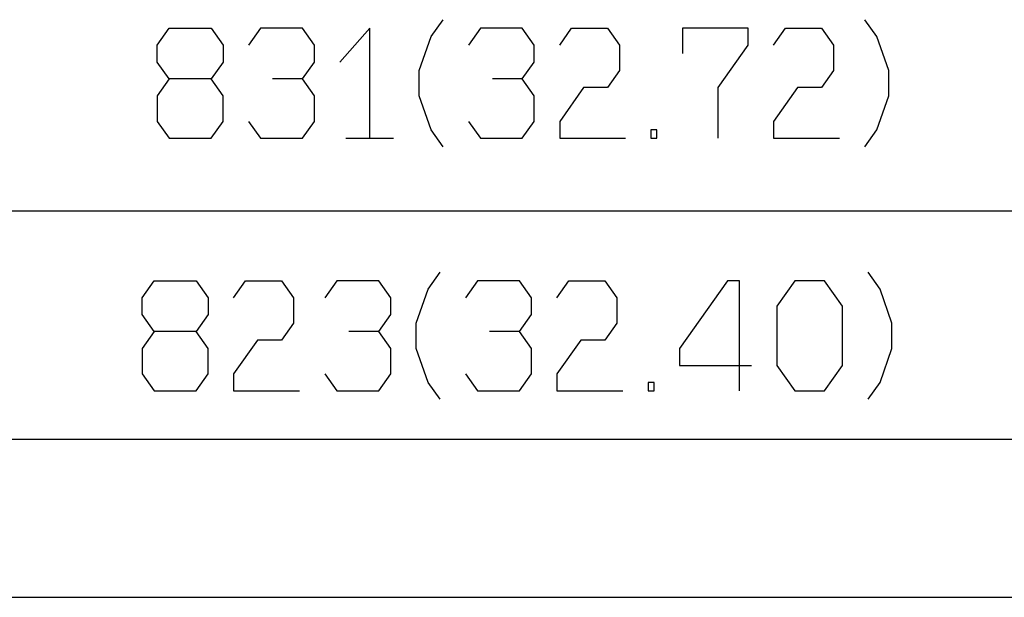
# Model space of a CAD drawing. Extents: x -1505 to 2694, y -1064 to 1905.
# Drawn here: x 19 to 290, y 652 to 811 of the extents above; entities that cross this region are included whole.
import ezdxf

# ---------------------------------------------------------------- set-up
doc = ezdxf.new("R2010")
doc.units = 0
doc.layers.get('0').update_dxf_attribs({"linetype": 'CONTINUOUS'})

msp = doc.modelspace()

# ---------------------------------------------------------------- linework, layer by layer
at = {"color": 7}
for p, q in [((108.853027, 778.082275), (122.050293, 778.082275)), ((-252.217041, 758.144653), (578.782471, 758.144653)), ((-244.217529, 695.249146), (578.782471, 695.249146)), ((-239.217529, 651.64917), (573.782959, 651.64917))]:
    msp.add_line(p, q, dxfattribs=at)
for points in [[(60.210205, 794.415527), (56.910645, 789.748779), (56.910645, 782.748901), (60.210205, 778.082275), (71.757568, 778.082275), (75.057129, 782.748901), (75.057129, 789.748779), (71.757568, 794.415527), (60.210205, 794.415527), (56.910645, 799.082153), (56.910645, 803.748901), (60.210205, 808.415527), (71.757568, 808.415527), (75.057129, 803.748901), (75.057129, 799.082153), (71.757568, 794.415527)], [(96.904053, 794.415527), (100.203369, 799.082153), (100.203369, 803.748901), (96.904053, 808.415527), (85.356445, 808.415527), (82.057129, 803.748901)], [(115.45166, 778.082275), (115.45166, 808.415527), (107.203369, 799.082153)], [(135.64917, 775.748901), (132.349609, 780.415527), (129.050537, 789.748779), (129.050537, 796.748901), (132.349609, 806.082275), (135.64917, 810.748901)], [(157.496094, 794.415527), (160.79541, 799.082153), (160.79541, 803.748901), (157.496094, 808.415527), (145.948242, 808.415527), (142.64917, 803.748901)], [(167.79541, 803.748901), (171.094727, 808.415527), (180.992676, 808.415527), (184.291992, 803.748901), (184.291992, 796.748901), (180.992676, 792.082153), (174.394043, 792.082153), (167.79541, 782.748901), (167.79541, 778.082275), (185.941895, 778.082275)], [(211.489258, 778.082275), (211.489258, 792.082153), (219.737549, 803.748901), (219.737549, 808.415527), (201.591553, 808.415527), (201.591553, 801.415527)], [(226.737793, 803.748901), (230.036865, 808.415527), (239.935059, 808.415527), (243.234375, 803.748901), (243.234375, 796.748901), (239.935059, 792.082153), (233.336426, 792.082153), (226.737793, 782.748901), (226.737793, 778.082275), (244.884033, 778.082275)], [(251.884277, 775.748901), (255.18335, 780.415527), (258.482666, 789.748779), (258.482666, 796.748901), (255.18335, 806.082275), (251.884277, 810.748901)], [(82.057129, 782.748901), (85.356445, 778.082275), (96.904053, 778.082275), (100.203369, 782.748901), (100.203369, 789.748779), (96.904053, 794.415527), (88.655762, 794.415527)], [(142.64917, 782.748901), (145.948242, 778.082275), (157.496094, 778.082275), (160.79541, 782.748901), (160.79541, 789.748779), (157.496094, 794.415527), (149.247803, 794.415527)], [(134.856201, 706.180542), (131.556885, 710.847168), (128.257568, 720.180542), (128.257568, 727.180664), (131.556885, 736.513916), (134.856201, 741.180542)], [(252.741211, 706.180542), (256.040283, 710.847168), (259.3396, 720.180542), (259.3396, 727.180664), (256.040283, 736.513916), (252.741211, 741.180542)], [(56.11792, 724.84729), (52.818604, 720.180542), (52.818604, 713.180542), (56.11792, 708.513916), (67.665527, 708.513916), (70.964844, 713.180542), (70.964844, 720.180542), (67.665527, 724.84729), (56.11792, 724.84729), (52.818604, 729.513794), (52.818604, 734.180542), (56.11792, 738.847168), (67.665527, 738.847168), (70.964844, 734.180542), (70.964844, 729.513794), (67.665527, 724.84729)], [(77.964844, 734.180542), (81.264404, 738.847168), (91.162354, 738.847168), (94.46167, 734.180542), (94.46167, 727.180664), (91.162354, 722.513916), (84.563477, 722.513916), (77.964844, 713.180542), (77.964844, 708.513916), (96.111328, 708.513916)], [(117.958252, 724.84729), (121.257568, 729.513794), (121.257568, 734.180542), (117.958252, 738.847168), (106.410645, 738.847168), (103.111328, 734.180542)], [(156.703125, 724.84729), (160.002686, 729.513794), (160.002686, 734.180542), (156.703125, 738.847168), (145.155518, 738.847168), (141.856201, 734.180542)], [(167.002686, 734.180542), (170.301758, 738.847168), (180.199951, 738.847168), (183.499268, 734.180542), (183.499268, 727.180664), (180.199951, 722.513916), (173.601318, 722.513916), (167.002686, 713.180542), (167.002686, 708.513916), (185.148926, 708.513916)], [(217.295166, 708.513916), (217.295166, 738.847168), (213.996094, 738.847168), (200.798584, 720.180542), (200.798584, 715.513916), (220.594482, 715.513916)], [(103.111328, 713.180542), (106.410645, 708.513916), (117.958252, 708.513916), (121.257568, 713.180542), (121.257568, 720.180542), (117.958252, 724.84729), (109.709961, 724.84729)], [(141.856201, 713.180542), (145.155518, 708.513916), (156.703125, 708.513916), (160.002686, 713.180542), (160.002686, 720.180542), (156.703125, 724.84729), (148.454834, 724.84729)]]:
    msp.add_lwpolyline(points, dxfattribs=at)
for points in [[(192.94165, 778.082275), (194.591309, 778.082275), (194.591309, 780.415527), (192.94165, 780.415527)], [(227.594727, 715.513916), (232.543701, 708.513916), (240.791992, 708.513916), (245.740967, 715.513916), (245.740967, 731.847168), (240.791992, 738.847168), (232.543701, 738.847168), (227.594727, 731.847168)], [(192.14917, 708.513916), (193.798584, 708.513916), (193.798584, 710.847168), (192.14917, 710.847168)]]:
    msp.add_lwpolyline(points, close=True, dxfattribs=at)

doc.saveas('drawing.dxf')
